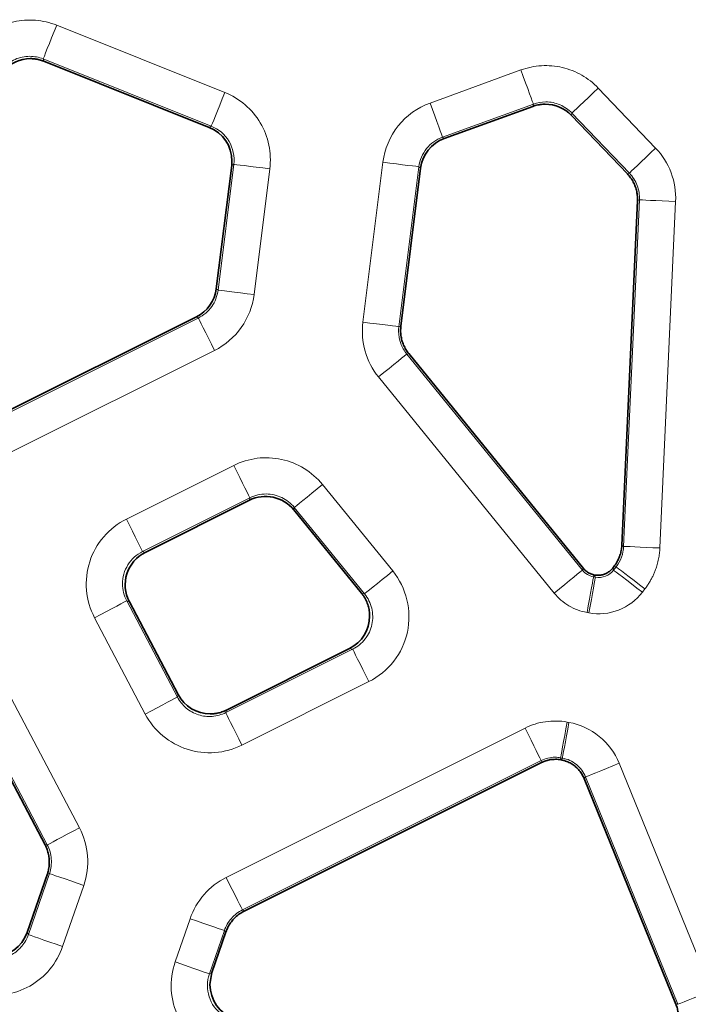
# Model space of a CAD drawing. Units: millimetres. Extents: x 10755 to 13725, y 986 to 5186.
# Drawn here: x 11492 to 11529, y 3166 to 3220 of the extents above; entities that cross this region are included whole.
import ezdxf

# ---------------------------------------------------------------- set-up
doc = ezdxf.new("R2010")
doc.units = ezdxf.units.MM
doc.layers.add('310319', color=1, linetype='Continuous')

# ---------------------------------------------------------------- blocks, each defined once
blk = doc.blocks.new('1072632-M_001_TOP VIEW')
at = {"color": 8, "linetype": 'Continuous', "lineweight": 18}
for p, q in [((175.975, 99.105), (166.716, 102.809)), ((165.973, 100.953), (175.233, 97.249)), ((166.002, 100.826), (165.973, 100.953)), ((192.296, 100.342), (187.288, 98.521)), ((199.714, 96.041), (196.551, 99.349)), ((187.971, 96.643), (192.979, 98.464)), ((192.979, 98.464), (192.95, 98.339)), ((195.077, 97.842), (195.106, 97.967)), ((195.106, 97.967), (198.27, 94.659)), ((175.233, 97.249), (175.116, 97.18)), ((187.971, 96.643), (188.069, 96.565)), ((176.474, 95.145), (175.607, 88.214)), ((176.474, 95.145), (176.357, 95.077)), ((184.688, 95.26), (183.586, 86.445)), ((185.569, 86.197), (186.671, 95.012)), ((186.671, 95.012), (186.769, 94.934)), ((177.591, 87.966), (178.457, 94.897)), ((198.27, 94.659), (198.161, 94.619)), ((198.822, 93.187), (197.954, 74.094)), ((198.713, 93.146), (198.822, 93.187)), ((199.951, 74.003), (200.819, 93.096)), ((175.607, 88.214), (175.508, 88.285)), ((174.518, 86.675), (163.376, 81.104)), ((174.518, 86.675), (174.419, 86.745)), ((185.681, 86.229), (185.569, 86.197)), ((164.27, 79.316), (175.412, 84.887)), ((186.001, 84.689), (186.113, 84.721)), ((195.677, 72.779), (186.001, 84.689)), ((184.45, 83.428), (194.126, 71.519)), ((176.469, 78.554), (170.555, 75.597)), ((185.23, 72.735), (181.359, 77.499)), ((171.449, 73.809), (177.363, 76.766)), ((177.363, 76.766), (177.334, 76.632)), ((179.808, 76.239), (179.779, 76.104)), ((179.808, 76.239), (183.679, 71.475)), ((171.449, 73.809), (171.594, 73.762)), ((197.954, 74.094), (197.849, 74.132)), ((195.736, 72.878), (195.677, 72.779)), ((197.4, 72.781), (197.355, 72.898)), ((197.542, 72.966), (197.4, 72.781)), ((197.542, 72.966), (197.436, 73.004)), ((196.35, 72.514), (196.292, 72.416)), ((196.4, 72.396), (196.292, 72.416)), ((196.355, 72.513), (196.4, 72.396)), ((198.984, 71.562), (199.126, 71.747)), ((167.965, 58.578), (161.189, 71.452)), ((173.365, 65.786), (170.574, 71.09)), ((170.574, 71.09), (170.72, 71.043)), ((183.679, 71.475), (183.512, 71.511)), ((159.42, 70.521), (166.196, 57.647)), ((168.805, 70.159), (171.596, 64.855)), ((195.935, 70.449), (196.042, 70.429)), ((183.022, 68.426), (176.028, 64.929)), ((182.854, 68.462), (183.022, 68.426)), ((176.922, 63.142), (183.915, 66.639)), ((173.365, 65.786), (173.411, 65.929)), ((176.028, 64.929), (176.074, 65.072)), ((192.519, 64.079), (176.056, 55.847)), ((194.937, 64.392), (194.84, 64.41)), ((194.483, 62.444), (194.58, 62.426)), ((194.483, 62.444), (194.499, 62.332)), ((194.503, 62.331), (194.58, 62.426)), ((176.95, 54.06), (193.413, 62.291)), ((193.413, 62.291), (193.429, 62.179)), ((202.799, 49.611), (197.709, 62.14)), ((195.78, 61.293), (195.857, 61.388)), ((195.857, 61.388), (200.947, 48.859)), ((166.196, 57.647), (166.08, 57.638)), ((166.317, 56.064), (165.156, 52.697)), ((166.201, 56.055), (166.317, 56.064)), ((167.045, 52.045), (168.207, 55.413)), ((177.037, 53.983), (176.95, 54.06)), ((174.065, 53.575), (173.243, 51.19)), ((165.156, 52.697), (165.085, 52.821)), ((175.132, 50.539), (175.954, 52.923)), ((175.954, 52.923), (176.042, 52.847)), ((175.268, 50.605), (175.132, 50.539)), ((200.947, 48.859), (200.831, 48.86))]:
    blk.add_line(p, q, dxfattribs=at)
at = {"color": 7, "linetype": 'Continuous', "lineweight": 35}
for p, q in [((175.116, 97.18), (166.002, 100.826)), ((192.95, 98.339), (188.069, 96.565)), ((198.161, 94.619), (195.077, 97.842)), ((175.508, 88.285), (176.357, 95.077)), ((186.769, 94.934), (185.681, 86.229)), ((197.849, 74.132), (198.713, 93.146)), ((163.373, 81.222), (174.419, 86.745)), ((186.113, 84.721), (195.736, 72.878)), ((177.334, 76.632), (171.594, 73.762)), ((183.512, 71.511), (179.779, 76.104)), ((197.436, 73.004), (197.355, 72.898)), ((196.355, 72.513), (196.35, 72.514)), ((170.72, 71.043), (173.411, 65.929)), ((166.08, 57.638), (159.343, 70.437)), ((176.074, 65.072), (182.854, 68.462)), ((193.429, 62.179), (177.037, 53.983)), ((194.503, 62.331), (194.499, 62.332)), ((200.831, 48.86), (195.78, 61.293)), ((165.085, 52.821), (166.201, 56.055)), ((176.042, 52.847), (175.268, 50.605)), ((175.268, 50.605), (175.159, 49.953))]:
    blk.add_line(p, q, dxfattribs=at)
at = {"color": 8, "linetype": 'Continuous', "lineweight": 18, "flags": 128}
for points in [[(165.973, 100.953), (165.992, 100.999), (166.037, 101.112), (166.107, 101.288), (166.2, 101.519), (166.311, 101.797), (166.437, 102.113), (166.574, 102.454), (166.716, 102.809)], [(192.979, 98.464), (192.962, 98.511), (192.92, 98.625), (192.856, 98.803), (192.77, 99.037), (192.668, 99.319), (192.552, 99.638), (192.426, 99.984), (192.296, 100.342)], [(195.106, 97.967), (195.142, 98.002), (195.23, 98.086), (195.367, 98.216), (195.547, 98.388), (195.763, 98.596), (196.009, 98.831), (196.275, 99.085), (196.551, 99.349)], [(175.233, 97.249), (175.251, 97.296), (175.297, 97.409), (175.367, 97.584), (175.459, 97.815), (175.571, 98.094), (175.697, 98.409), (175.833, 98.751), (175.975, 99.105)], [(187.971, 96.643), (187.954, 96.69), (187.912, 96.804), (187.848, 96.982), (187.763, 97.216), (187.66, 97.498), (187.544, 97.817), (187.419, 98.163), (187.288, 98.521)], [(198.27, 94.659), (198.306, 94.694), (198.394, 94.778), (198.53, 94.909), (198.71, 95.081), (198.927, 95.288), (199.173, 95.523), (199.439, 95.777), (199.714, 96.041)], [(176.474, 95.145), (176.523, 95.139), (176.644, 95.124), (176.832, 95.101), (177.079, 95.07), (177.376, 95.033), (177.714, 94.99), (178.079, 94.945), (178.457, 94.897)], [(186.671, 95.012), (186.621, 95.019), (186.501, 95.034), (186.313, 95.057), (186.066, 95.088), (185.768, 95.125), (185.431, 95.167), (185.066, 95.213), (184.688, 95.26)], [(200.819, 93.096), (200.438, 93.114), (200.071, 93.13), (199.731, 93.146), (199.431, 93.159), (199.182, 93.171), (198.994, 93.179), (198.872, 93.185), (198.822, 93.187)], [(175.607, 88.214), (175.657, 88.208), (175.778, 88.193), (175.965, 88.17), (176.212, 88.139), (176.51, 88.102), (176.847, 88.059), (177.212, 88.014), (177.591, 87.966)], [(174.518, 86.675), (174.54, 86.63), (174.595, 86.521), (174.679, 86.352), (174.791, 86.129), (174.925, 85.861), (175.077, 85.557), (175.241, 85.228), (175.412, 84.887)], [(185.569, 86.197), (185.519, 86.203), (185.399, 86.218), (185.211, 86.242), (184.964, 86.272), (184.666, 86.31), (184.329, 86.352), (183.964, 86.397), (183.586, 86.445)], [(186.001, 84.689), (185.962, 84.657), (185.868, 84.58), (185.721, 84.461), (185.528, 84.304), (185.295, 84.115), (185.031, 83.901), (184.746, 83.669), (184.45, 83.428)], [(177.363, 76.766), (177.341, 76.811), (177.286, 76.92), (177.202, 77.088), (177.09, 77.311), (176.956, 77.579), (176.804, 77.884), (176.64, 78.212), (176.469, 78.554)], [(179.808, 76.239), (179.847, 76.27), (179.941, 76.347), (180.088, 76.466), (180.281, 76.623), (180.514, 76.812), (180.778, 77.027), (181.063, 77.258), (181.359, 77.499)], [(171.449, 73.809), (171.426, 73.854), (171.372, 73.962), (171.287, 74.131), (171.176, 74.354), (171.042, 74.622), (170.89, 74.926), (170.725, 75.255), (170.555, 75.597)], [(197.954, 74.094), (198.004, 74.091), (198.126, 74.086), (198.314, 74.077), (198.563, 74.066), (198.863, 74.052), (199.203, 74.037), (199.57, 74.02), (199.951, 74.003)], [(183.679, 71.475), (183.718, 71.506), (183.812, 71.583), (183.959, 71.702), (184.152, 71.859), (184.385, 72.048), (184.649, 72.262), (184.934, 72.494), (185.23, 72.735)], [(195.677, 72.779), (195.639, 72.748), (195.544, 72.671), (195.398, 72.552), (195.204, 72.395), (194.971, 72.206), (194.708, 71.991), (194.422, 71.759), (194.126, 71.519)], [(198.984, 71.562), (198.682, 71.795), (198.39, 72.019), (198.121, 72.227), (197.883, 72.41), (197.686, 72.561), (197.536, 72.676), (197.44, 72.751), (197.4, 72.781)], [(197.542, 72.966), (197.582, 72.935), (197.678, 72.861), (197.828, 72.746), (198.025, 72.594), (198.263, 72.411), (198.532, 72.204), (198.824, 71.98), (199.126, 71.747)], [(195.935, 70.449), (196.003, 70.824), (196.069, 71.186), (196.129, 71.521), (196.183, 71.816), (196.228, 72.061), (196.261, 72.247), (196.283, 72.366), (196.292, 72.416)], [(196.4, 72.396), (196.391, 72.347), (196.369, 72.227), (196.335, 72.041), (196.291, 71.796), (196.237, 71.501), (196.176, 71.167), (196.111, 70.805), (196.042, 70.429)], [(170.574, 71.09), (170.529, 71.067), (170.422, 71.01), (170.255, 70.922), (170.034, 70.806), (169.769, 70.666), (169.468, 70.508), (169.143, 70.337), (168.805, 70.159)], [(183.915, 66.639), (183.745, 66.98), (183.58, 67.309), (183.428, 67.613), (183.294, 67.881), (183.183, 68.104), (183.098, 68.273), (183.044, 68.382), (183.022, 68.426)], [(173.365, 65.786), (173.321, 65.763), (173.213, 65.706), (173.046, 65.618), (172.826, 65.502), (172.56, 65.363), (172.259, 65.204), (171.934, 65.033), (171.596, 64.855)], [(176.028, 64.929), (176.05, 64.885), (176.105, 64.776), (176.189, 64.607), (176.3, 64.384), (176.435, 64.116), (176.587, 63.812), (176.751, 63.483), (176.922, 63.142)], [(193.413, 62.291), (193.39, 62.336), (193.336, 62.444), (193.251, 62.613), (193.14, 62.836), (193.006, 63.104), (192.854, 63.408), (192.689, 63.737), (192.519, 64.079)], [(194.483, 62.444), (194.491, 62.493), (194.513, 62.613), (194.547, 62.798), (194.592, 63.043), (194.645, 63.338), (194.706, 63.673), (194.772, 64.035), (194.84, 64.41)], [(194.937, 64.392), (194.869, 64.017), (194.803, 63.655), (194.742, 63.321), (194.689, 63.026), (194.644, 62.781), (194.61, 62.595), (194.589, 62.475), (194.58, 62.426)], [(195.857, 61.388), (195.904, 61.407), (196.016, 61.452), (196.191, 61.523), (196.422, 61.617), (196.7, 61.73), (197.015, 61.858), (197.355, 61.996), (197.709, 62.14)], [(166.196, 57.647), (166.241, 57.67), (166.348, 57.727), (166.515, 57.815), (166.736, 57.931), (167.001, 58.07), (167.302, 58.229), (167.627, 58.4), (167.965, 58.578)], [(166.317, 56.064), (166.364, 56.048), (166.479, 56.008), (166.658, 55.947), (166.893, 55.866), (167.177, 55.768), (167.498, 55.657), (167.846, 55.537), (168.207, 55.413)], [(176.056, 55.847), (176.227, 55.506), (176.391, 55.177), (176.543, 54.873), (176.678, 54.605), (176.789, 54.382), (176.873, 54.213), (176.928, 54.104), (176.95, 54.06)], [(175.954, 52.923), (175.907, 52.94), (175.792, 52.979), (175.614, 53.041), (175.378, 53.122), (175.095, 53.22), (174.773, 53.331), (174.426, 53.451), (174.065, 53.575)], [(165.156, 52.697), (165.203, 52.68), (165.318, 52.641), (165.497, 52.579), (165.732, 52.498), (166.016, 52.4), (166.337, 52.289), (166.685, 52.169), (167.045, 52.045)], [(175.132, 50.539), (175.085, 50.555), (174.97, 50.594), (174.791, 50.656), (174.556, 50.737), (174.272, 50.835), (173.951, 50.946), (173.603, 51.066), (173.243, 51.19)], [(200.947, 48.859), (200.993, 48.878), (201.106, 48.924), (201.281, 48.995), (201.512, 49.088), (201.79, 49.201), (202.105, 49.329), (202.445, 49.468), (202.799, 49.611)]]:
    blk.add_lwpolyline(points, dxfattribs=at)
at = {"color": 7, "linetype": 'Continuous', "lineweight": 35}
for centre, major_axis, ratio, start_param, end_param in [((165.26, 98.967), (0.443, -1.952), 0.999101, 2.918519, 3.744946), ((193.632, 96.458), (-0.455, -1.949), 0.999132, 2.563796, 3.370823), ((174.371, 95.323), (-1.724, -1.017), 0.999028, 2.60905, 3.798445), ((188.755, 94.684), (1.565, -1.248), 0.999163, 2.59313, 3.690055), ((173.523, 88.534), (-1.634, 1.156), 0.999217, 2.650522, 3.632664), ((187.667, 85.982), (1.924, 0.551), 0.99928, 2.738517, 2.862802), ((178.227, 74.841), (-0.422, -1.957), 0.998999, 2.466018, 3.817168), ((172.492, 71.973), (1.906, -0.613), 0.998757, 2.346401, 3.936784), ((181.956, 70.251), (-1.958, 0.422), 0.998446, 2.247619, 3.353689), ((175.181, 66.863), (0.613, 1.906), 0.998808, 2.367206, 3.45258), ((163.194, 53.476), (-0.984, 1.744), 0.998914, 2.628236, 3.865968), ((177.161, 49.955), (1.801, 0.875), 0.998786, 2.69007, 3.925045)]:
    blk.add_ellipse(centre, major_axis=major_axis, ratio=ratio, start_param=start_param, end_param=end_param, dxfattribs=at)
at = {"color": 8, "linetype": 'Continuous', "lineweight": 18}
for points, knots in [([(162.289, 101.804), (162.562, 102.1), (162.879, 102.354), (163.575, 102.758), (163.954, 102.906), (164.738, 103.085), (165.144, 103.114), (165.946, 103.051), (166.342, 102.958), (166.716, 102.809)], [0, 0, 0, 0, 0.25, 0.25, 0.5, 0.5, 0.75, 0.75, 1, 1, 1, 1]), ([(165.231, 101.096), (164.955, 101.096), (164.68, 101.039), (164.175, 100.817), (163.947, 100.653), (163.76, 100.45)], [0, 0, 0, 0, 0.5, 0.5, 1, 1, 1, 1]), ([(192.296, 100.342), (192.658, 100.474), (193.039, 100.553), (193.808, 100.599), (194.196, 100.566), (194.946, 100.391), (195.308, 100.249), (195.977, 99.867), (196.284, 99.627), (196.551, 99.349)], [0, 0, 0, 0, 0.25, 0.25, 0.5, 0.5, 0.75, 0.75, 1, 1, 1, 1]), ([(175.975, 99.105), (176.382, 98.942), (176.761, 98.712), (177.426, 98.142), (177.711, 97.802), (178.156, 97.047), (178.316, 96.633), (178.494, 95.776), (178.512, 95.332), (178.457, 94.897)], [0, 0, 0, 0, 0.25, 0.25, 0.5, 0.5, 0.75, 0.75, 1, 1, 1, 1]), ([(184.688, 95.26), (184.778, 95.987), (185.073, 96.685), (185.985, 97.829), (186.6, 98.271), (187.288, 98.521)], [0, 0, 0, 0, 0.5, 0.5, 1, 1, 1, 1]), ([(195.106, 97.967), (194.92, 98.162), (194.695, 98.318), (194.2, 98.53), (193.931, 98.585), (193.662, 98.585)], [0, 0, 0, 0, 0.5, 0.5, 1, 1, 1, 1]), ([(176.474, 95.145), (176.529, 95.58), (176.435, 96.032), (175.99, 96.786), (175.64, 97.087), (175.233, 97.249)], [0, 0, 0, 0, 0.5, 0.5, 1, 1, 1, 1]), ([(187.971, 96.643), (187.627, 96.518), (187.319, 96.297), (186.863, 95.725), (186.716, 95.376), (186.671, 95.012)], [0, 0, 0, 0, 0.5, 0.5, 1, 1, 1, 1]), ([(199.714, 96.041), (200.087, 95.652), (200.379, 95.186), (200.758, 94.178), (200.843, 93.635), (200.819, 93.096)], [0, 0, 0, 0, 0.5, 0.5, 1, 1, 1, 1]), ([(198.822, 93.187), (198.835, 93.456), (198.792, 93.728), (198.603, 94.232), (198.456, 94.465), (198.27, 94.659)], [0, 0, 0, 0, 0.5, 0.5, 1, 1, 1, 1]), ([(174.518, 86.675), (174.811, 86.821), (175.067, 87.04), (175.445, 87.575), (175.567, 87.889), (175.607, 88.214)], [0, 0, 0, 0, 0.5, 0.5, 1, 1, 1, 1]), ([(177.591, 87.966), (177.51, 87.316), (177.266, 86.688), (176.509, 85.619), (175.998, 85.18), (175.412, 84.887)], [0, 0, 0, 0, 0.5, 0.5, 1, 1, 1, 1]), ([(184.45, 83.428), (184.111, 83.845), (183.857, 84.331), (183.561, 85.365), (183.519, 85.911), (183.586, 86.445)], [0, 0, 0, 0, 0.5, 0.5, 1, 1, 1, 1]), ([(185.553, 85.949), (185.553, 85.722), (185.592, 85.494), (185.745, 85.066), (185.858, 84.865), (186.001, 84.689)], [0, 0, 0, 0, 0.5, 0.5, 1, 1, 1, 1]), ([(176.469, 78.554), (176.872, 78.755), (177.309, 78.888), (178.203, 79.001), (178.659, 78.981), (179.54, 78.791), (179.964, 78.621), (180.732, 78.15), (181.075, 77.849), (181.359, 77.499)], [0, 0, 0, 0, 0.25, 0.25, 0.5, 0.5, 0.75, 0.75, 1, 1, 1, 1]), ([(179.808, 76.239), (179.622, 76.469), (179.383, 76.656), (178.849, 76.911), (178.553, 76.978), (178.257, 76.978)], [0, 0, 0, 0, 0.5, 0.5, 1, 1, 1, 1]), ([(168.805, 70.159), (168.558, 70.629), (168.406, 71.147), (168.314, 72.204), (168.374, 72.741), (168.699, 73.75), (168.963, 74.222), (169.654, 75.027), (170.08, 75.359), (170.555, 75.597)], [0, 0, 0, 0, 0.25, 0.25, 0.5, 0.5, 0.75, 0.75, 1, 1, 1, 1]), ([(171.449, 73.809), (171.118, 73.644), (170.835, 73.386), (170.447, 72.759), (170.342, 72.391), (170.342, 72.022)], [0, 0, 0, 0, 0.5, 0.5, 1, 1, 1, 1]), ([(199.126, 71.747), (199.167, 71.801), (199.248, 71.91), (199.359, 72.081), (199.461, 72.257), (199.555, 72.437), (199.639, 72.622), (199.726, 72.842), (199.81, 73.1), (199.881, 73.397), (199.931, 73.698), (199.944, 73.901), (199.951, 74.003)], [0, 0, 0, 0, 0.083502, 0.1669, 0.250227, 0.333505, 0.416756, 0.499996, 0.624856, 0.749771, 0.874795, 1, 1, 1, 1]), ([(185.23, 72.735), (185.607, 72.272), (185.877, 71.724), (186.155, 70.565), (186.162, 69.954), (185.911, 68.789), (185.653, 68.235), (184.922, 67.293), (184.449, 66.905), (183.915, 66.639)], [0, 0, 0, 0, 0.25, 0.25, 0.5, 0.5, 0.75, 0.75, 1, 1, 1, 1]), ([(196.4, 72.396), (196.585, 72.362), (196.779, 72.38), (197.129, 72.515), (197.285, 72.632), (197.4, 72.781)], [0, 0, 0, 0, 0.5, 0.5, 1, 1, 1, 1]), ([(183.022, 68.426), (183.289, 68.56), (183.526, 68.753), (183.892, 69.224), (184.021, 69.501), (184.147, 70.083), (184.143, 70.389), (184.004, 70.969), (183.868, 71.243), (183.679, 71.475)], [0, 0, 0, 0, 0.25, 0.25, 0.5, 0.5, 0.75, 0.75, 1, 1, 1, 1]), ([(195.935, 70.449), (195.583, 70.513), (195.242, 70.64), (194.627, 71.004), (194.352, 71.241), (194.126, 71.519)], [0, 0, 0, 0, 0.5, 0.5, 1, 1, 1, 1]), ([(198.984, 71.562), (198.647, 71.124), (198.188, 70.781), (197.157, 70.384), (196.587, 70.33), (196.042, 70.429)], [0, 0, 0, 0, 0.5, 0.5, 1, 1, 1, 1]), ([(173.365, 65.786), (173.485, 65.557), (173.65, 65.352), (174.045, 65.019), (174.275, 64.892), (174.767, 64.734), (175.028, 64.703), (175.543, 64.743), (175.797, 64.814), (176.028, 64.929)], [0, 0, 0, 0, 0.25, 0.25, 0.5, 0.5, 0.75, 0.75, 1, 1, 1, 1]), ([(176.922, 63.142), (176.46, 62.911), (175.953, 62.77), (174.923, 62.692), (174.401, 62.753), (173.418, 63.07), (172.958, 63.324), (172.167, 63.989), (171.837, 64.398), (171.596, 64.855)], [0, 0, 0, 0, 0.25, 0.25, 0.5, 0.5, 0.75, 0.75, 1, 1, 1, 1]), ([(192.519, 64.079), (192.874, 64.256), (193.259, 64.376), (194.046, 64.489), (194.449, 64.481), (194.84, 64.41)], [0, 0, 0, 0, 0.5, 0.5, 1, 1, 1, 1]), ([(194.937, 64.392), (195.549, 64.281), (196.13, 64.014), (197.094, 63.23), (197.475, 62.716), (197.709, 62.14)], [0, 0, 0, 0, 0.5, 0.5, 1, 1, 1, 1]), ([(195.857, 61.388), (195.75, 61.653), (195.574, 61.891), (195.13, 62.252), (194.862, 62.375), (194.58, 62.426)], [0, 0, 0, 0, 0.5, 0.5, 1, 1, 1, 1]), ([(167.965, 58.578), (168.219, 58.096), (168.372, 57.563), (168.455, 56.478), (168.384, 55.927), (168.207, 55.413)], [0, 0, 0, 0, 0.5, 0.5, 1, 1, 1, 1]), ([(166.317, 56.064), (166.406, 56.322), (166.441, 56.597), (166.4, 57.139), (166.323, 57.406), (166.196, 57.647)], [0, 0, 0, 0, 0.5, 0.5, 1, 1, 1, 1]), ([(174.065, 53.575), (174.233, 54.063), (174.497, 54.518), (175.178, 55.295), (175.594, 55.616), (176.056, 55.847)], [0, 0, 0, 0, 0.5, 0.5, 1, 1, 1, 1]), ([(176.95, 54.06), (176.719, 53.944), (176.511, 53.784), (176.171, 53.395), (176.039, 53.168), (175.954, 52.923)], [0, 0, 0, 0, 0.5, 0.5, 1, 1, 1, 1]), ([(162.847, 51.394), (163.084, 51.343), (163.329, 51.335), (163.807, 51.408), (164.039, 51.488), (164.46, 51.725), (164.648, 51.882), (164.957, 52.254), (165.077, 52.468), (165.156, 52.697)], [0, 0, 0, 0, 0.25, 0.25, 0.5, 0.5, 0.75, 0.75, 1, 1, 1, 1]), ([(167.045, 52.045), (166.888, 51.588), (166.647, 51.16), (166.029, 50.418), (165.652, 50.104), (164.811, 49.629), (164.347, 49.469), (163.392, 49.323), (162.901, 49.338), (162.429, 49.439)], [0, 0, 0, 0, 0.25, 0.25, 0.5, 0.5, 0.75, 0.75, 1, 1, 1, 1]), ([(175.708, 46.111), (175.215, 46.283), (174.756, 46.552), (173.975, 47.247), (173.653, 47.671), (173.197, 48.611), (173.062, 49.126), (173, 50.168), (173.072, 50.696), (173.243, 51.19)], [0, 0, 0, 0, 0.25, 0.25, 0.5, 0.5, 0.75, 0.75, 1, 1, 1, 1]), ([(175.022, 49.886), (175.021, 49.474), (175.153, 49.063), (175.63, 48.393), (175.975, 48.134), (176.365, 47.999)], [0, 0, 0, 0, 0.5, 0.5, 1, 1, 1, 1])]:
    blk.add_open_spline(points, degree=3, knots=knots, dxfattribs=at)
for points in [[(165.973, 100.953), (165.738, 101.047), (165.484, 101.096), (165.231, 101.096)], [(193.662, 98.585), (193.43, 98.585), (193.197, 98.544), (192.979, 98.464)], [(185.569, 86.197), (185.559, 86.115), (185.553, 86.032), (185.553, 85.949)], [(178.257, 76.978), (177.948, 76.978), (177.64, 76.905), (177.363, 76.766)], [(197.542, 72.966), (197.791, 73.289), (197.936, 73.686), (197.954, 74.094)], [(195.677, 72.779), (195.831, 72.59), (196.053, 72.459), (196.292, 72.416)], [(170.342, 72.022), (170.342, 71.699), (170.423, 71.376), (170.574, 71.09)], [(194.177, 62.471), (193.913, 62.471), (193.649, 62.409), (193.413, 62.291)], [(194.483, 62.444), (194.382, 62.462), (194.279, 62.471), (194.177, 62.471)], [(175.132, 50.539), (175.06, 50.329), (175.022, 50.108), (175.022, 49.886)]]:
    blk.add_open_spline(points, degree=3, dxfattribs=at)
at = {"color": 7, "linetype": 'Continuous', "lineweight": 35}
for points, knots in [([(165.26, 100.969), (165.301, 100.968), (165.384, 100.967), (165.508, 100.955), (165.633, 100.935), (165.758, 100.907), (165.881, 100.872), (165.962, 100.841), (166.002, 100.826)], [0, 0, 0, 0, 0.162784, 0.327119, 0.493007, 0.66045, 0.829447, 1, 1, 1, 1]), ([(192.95, 98.339), (192.994, 98.354), (193.084, 98.385), (193.221, 98.418), (193.358, 98.442), (193.496, 98.457), (193.587, 98.459), (193.633, 98.46)], [0, 0, 0, 0, 0.2039935, 0.4059888, 0.6059874, 0.8039907, 1, 1, 1, 1]), ([(198.715, 93.237), (198.714, 93.283), (198.712, 93.375), (198.697, 93.513), (198.674, 93.649), (198.64, 93.784), (198.598, 93.916), (198.546, 94.045), (198.486, 94.17), (198.417, 94.29), (198.34, 94.406), (198.255, 94.516), (198.192, 94.584), (198.161, 94.619)], [0, 0, 0, 0, 0.090672, 0.181389, 0.272153, 0.362964, 0.453822, 0.544728, 0.635683, 0.726687, 0.81774, 0.908845, 1, 1, 1, 1]), ([(185.666, 85.981), (185.666, 85.936), (185.668, 85.845), (185.683, 85.71), (185.705, 85.576), (185.737, 85.444), (185.778, 85.314), (185.828, 85.187), (185.887, 85.063), (185.954, 84.944), (186.029, 84.829), (186.085, 84.757), (186.113, 84.721)], [0, 0, 0, 0, 0.09936, 0.198861, 0.298502, 0.398286, 0.498212, 0.598281, 0.698493, 0.79885, 0.899352, 1, 1, 1, 1]), ([(197.436, 73.004), (197.463, 73.041), (197.517, 73.113), (197.588, 73.229), (197.651, 73.349), (197.706, 73.473), (197.753, 73.6), (197.791, 73.73), (197.82, 73.863), (197.84, 73.997), (197.846, 74.087), (197.849, 74.132)], [0, 0, 0, 0, 0.1111142, 0.2222261, 0.3333363, 0.4444455, 0.5555545, 0.6666637, 0.7777739, 0.8888858, 1, 1, 1, 1]), ([(195.736, 72.878), (195.758, 72.851), (195.804, 72.799), (195.881, 72.729), (195.965, 72.667), (196.055, 72.614), (196.15, 72.57), (196.248, 72.536), (196.316, 72.521), (196.35, 72.514)], [0, 0, 0, 0, 0.142862, 0.285719, 0.428573, 0.571427, 0.714281, 0.857138, 1, 1, 1, 1]), ([(196.539, 72.497), (196.573, 72.498), (196.642, 72.5), (196.745, 72.516), (196.846, 72.541), (196.944, 72.578), (197.038, 72.624), (197.127, 72.679), (197.211, 72.744), (197.288, 72.816), (197.332, 72.871), (197.355, 72.898)], [0, 0, 0, 0, 0.109739, 0.219816, 0.330234, 0.440995, 0.552101, 0.663552, 0.775351, 0.8875, 1, 1, 1, 1]), ([(183.959, 70.25), (183.958, 70.297), (183.956, 70.393), (183.94, 70.536), (183.914, 70.681), (183.877, 70.825), (183.828, 70.969), (183.767, 71.11), (183.694, 71.249), (183.61, 71.384), (183.544, 71.468), (183.512, 71.511)], [0, 0, 0, 0, 0.104094, 0.209939, 0.317536, 0.426887, 0.537994, 0.650857, 0.765479, 0.881859, 1, 1, 1, 1]), ([(175.18, 64.861), (175.222, 64.862), (175.307, 64.863), (175.436, 64.876), (175.565, 64.897), (175.694, 64.927), (175.822, 64.966), (175.95, 65.013), (176.032, 65.053), (176.074, 65.072)], [0, 0, 0, 0, 0.137109, 0.276132, 0.41707, 0.559925, 0.704698, 0.851389, 1, 1, 1, 1]), ([(194.193, 62.359), (194.149, 62.358), (194.061, 62.356), (193.931, 62.341), (193.801, 62.316), (193.674, 62.28), (193.549, 62.236), (193.469, 62.198), (193.429, 62.179)], [0, 0, 0, 0, 0.1656955, 0.3317777, 0.498248, 0.6651076, 0.8323578, 1, 1, 1, 1]), ([(195.78, 61.293), (195.763, 61.333), (195.728, 61.414), (195.663, 61.53), (195.591, 61.641), (195.511, 61.745), (195.422, 61.843), (195.326, 61.935), (195.224, 62.018), (195.115, 62.093), (195.001, 62.16), (194.882, 62.217), (194.758, 62.265), (194.632, 62.304), (194.546, 62.322), (194.503, 62.331)], [0, 0, 0, 0, 0.07693, 0.153857, 0.230781, 0.307702, 0.384622, 0.461541, 0.538459, 0.615378, 0.692298, 0.769219, 0.846143, 0.92307, 1, 1, 1, 1]), ([(166.31, 56.707), (166.309, 56.753), (166.307, 56.844), (166.293, 56.981), (166.269, 57.116), (166.236, 57.251), (166.194, 57.383), (166.142, 57.513), (166.101, 57.596), (166.08, 57.638)], [0, 0, 0, 0, 0.141192, 0.282938, 0.425238, 0.568093, 0.711504, 0.855473, 1, 1, 1, 1]), ([(166.201, 56.055), (166.214, 56.098), (166.242, 56.183), (166.272, 56.313), (166.294, 56.444), (166.307, 56.576), (166.309, 56.663), (166.31, 56.707)], [0, 0, 0, 0, 0.202198, 0.403296, 0.603295, 0.802196, 1, 1, 1, 1]), ([(177.037, 53.983), (176.996, 53.961), (176.913, 53.918), (176.794, 53.841), (176.681, 53.757), (176.574, 53.665), (176.474, 53.566), (176.381, 53.46), (176.296, 53.348), (176.219, 53.23), (176.15, 53.107), (176.09, 52.979), (176.058, 52.891), (176.042, 52.847)], [0, 0, 0, 0, 0.090914, 0.181825, 0.272733, 0.363641, 0.454547, 0.545453, 0.636359, 0.727267, 0.818175, 0.909086, 1, 1, 1, 1]), ([(200.978, 48.108), (200.977, 48.15), (200.975, 48.235), (200.963, 48.363), (200.943, 48.489), (200.914, 48.615), (200.877, 48.739), (200.846, 48.82), (200.831, 48.86)], [0, 0, 0, 0, 0.164797, 0.33034, 0.496632, 0.663671, 0.83146, 1, 1, 1, 1])]:
    blk.add_open_spline(points, degree=3, knots=knots, dxfattribs=at)
for points in [[(176.357, 95.077), (176.367, 95.159), (176.373, 95.242), (176.373, 95.325)], [(198.713, 93.146), (198.714, 93.176), (198.715, 93.207), (198.715, 93.237)], [(196.355, 72.513), (196.416, 72.502), (196.477, 72.497), (196.539, 72.497)], [(194.193, 62.359), (194.295, 62.359), (194.398, 62.35), (194.499, 62.332)]]:
    blk.add_open_spline(points, degree=3, dxfattribs=at)

msp = doc.modelspace()

# ---------------------------------------------------------------- block references
at = {"layer": '310319'}
msp.add_blockref('1072632-M_001_TOP VIEW', (11327.24, 3117.114), dxfattribs=at)

doc.saveas('drawing.dxf')
